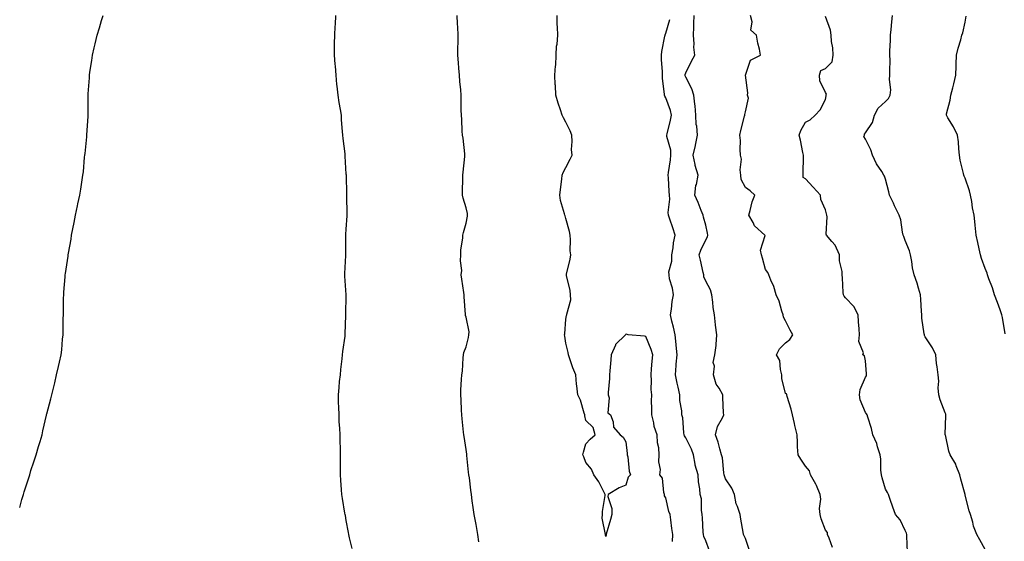
# Model space of a CAD drawing. Units: inches. Extents: x 902483 to 905123, y 7210778 to 7213418.
# Drawn here: x 904164 to 904658, y 7211399 to 7211660 of the extents above; entities that cross this region are included whole.
import ezdxf

# ---------------------------------------------------------------- set-up
doc = ezdxf.new("R2010")
doc.units = ezdxf.units.IN
doc.header["$MEASUREMENT"] = 0
doc.layers.add('Contour_90247210', color=7, linetype='Continuous', true_color=0x509643)

msp = doc.modelspace()

# ---------------------------------------------------------------- linework, layer by layer
at = {"layer": 'Contour_90247210'}
for points in [[(904164.44, 7211415.53, 3274), (904165.59, 7211419.46, 3274), (904166.3, 7211421.92, 3274), (904166.69, 7211423.29, 3274), (904168.05, 7211427.31, 3274), (904169.12, 7211430.85, 3274), (904169.47, 7211431.92, 3274), (904170.11, 7211433.97, 3274), (904171.58, 7211438.38, 3274), (904172.64, 7211441.92, 3274), (904173.9, 7211446.08, 3274), (904174.63, 7211448.5, 3274), (904175.65, 7211451.92, 3274), (904176.1, 7211453.87, 3274), (904177.9, 7211461.76, 3274), (904177.93, 7211461.92, 3274), (904177.96, 7211462.02, 3274), (904178.05, 7211462.35, 3274), (904180.01, 7211469.97, 3274), (904180.54, 7211471.92, 3274), (904181.31, 7211475.18, 3274), (904182.01, 7211477.96, 3274), (904182.94, 7211481.92, 3274), (904183.91, 7211486.06, 3274), (904184.38, 7211488.25, 3274), (904185.2, 7211491.92, 3274), (904185.48, 7211494.5, 3274), (904185.97, 7211499.85, 3274), (904186.19, 7211501.92, 3274), (904186.27, 7211503.7, 3274), (904186.24, 7211510.1, 3274), (904186.33, 7211511.92, 3274), (904186.41, 7211513.56, 3274), (904186.41, 7211520.28, 3274), (904186.49, 7211521.92, 3274), (904186.63, 7211523.35, 3274), (904187.19, 7211531.06, 3274), (904187.27, 7211531.92, 3274), (904187.39, 7211532.58, 3274), (904188.05, 7211536.92, 3274), (904188.71, 7211541.26, 3274), (904188.78, 7211541.92, 3274), (904188.9, 7211542.76, 3274), (904190.17, 7211549.81, 3274), (904190.44, 7211551.92, 3274), (904191.08, 7211554.95, 3274), (904191.74, 7211558.23, 3274), (904192.48, 7211561.92, 3274), (904193.44, 7211566.53, 3274), (904193.63, 7211567.49, 3274), (904194.5, 7211571.92, 3274), (904195.03, 7211574.93, 3274), (904195.76, 7211579.63, 3274), (904196.16, 7211581.92, 3274), (904196.34, 7211583.64, 3274), (904196.99, 7211590.87, 3274), (904197.1, 7211591.92, 3274), (904197.18, 7211592.8, 3274), (904198.05, 7211601.04, 3274), (904198.14, 7211601.82, 3274), (904198.16, 7211601.92, 3274), (904198.16, 7211602.04, 3274), (904198.7, 7211611.28, 3274), (904198.72, 7211611.92, 3274), (904198.72, 7211612.58, 3274), (904198.77, 7211621.2, 3274), (904198.76, 7211621.92, 3274), (904198.8, 7211622.66, 3274), (904199.35, 7211630.61, 3274), (904199.42, 7211631.92, 3274), (904199.64, 7211633.52, 3274), (904200.59, 7211639.38, 3274), (904200.97, 7211641.92, 3274), (904201.81, 7211645.67, 3274), (904202.31, 7211647.66, 3274), (904203.21, 7211651.92, 3274), (904204.38, 7211655.59, 3274), (904205.45, 7211659.32, 3274), (904206.24, 7211661.92, 3274)], [(904331.04, 7211394.91, 3273), (904329.62, 7211400.36, 3273), (904329.26, 7211401.92, 3273), (904329.12, 7211402.99, 3273), (904328.05, 7211409.01, 3273), (904327.58, 7211411.45, 3273), (904327.48, 7211411.92, 3273), (904327.35, 7211412.62, 3273), (904326.11, 7211419.97, 3273), (904325.76, 7211421.92, 3273), (904325.62, 7211424.36, 3273), (904325.34, 7211429.21, 3273), (904325.16, 7211431.92, 3273), (904325.18, 7211434.79, 3273), (904325.2, 7211439.07, 3273), (904325.22, 7211441.92, 3273), (904325.15, 7211444.81, 3273), (904324.95, 7211448.81, 3273), (904324.9, 7211451.92, 3273), (904324.76, 7211455.22, 3273), (904324.55, 7211458.42, 3273), (904324.4, 7211461.92, 3273), (904324.29, 7211465.67, 3273), (904324.16, 7211468.03, 3273), (904324.08, 7211471.92, 3273), (904324.45, 7211475.51, 3273), (904324.72, 7211478.6, 3273), (904325.06, 7211481.92, 3273), (904325.38, 7211484.6, 3273), (904325.97, 7211489.85, 3273), (904326.22, 7211491.92, 3273), (904326.39, 7211493.58, 3273), (904327.4, 7211501.28, 3273), (904327.47, 7211501.92, 3273), (904327.48, 7211502.49, 3273), (904327.82, 7211511.69, 3273), (904327.83, 7211511.92, 3273), (904327.82, 7211512.15, 3273), (904327.99, 7211521.86, 3273), (904327.99, 7211521.92, 3273), (904327.99, 7211521.98, 3273), (904327.39, 7211531.26, 3273), (904327.36, 7211531.92, 3273), (904327.39, 7211532.58, 3273), (904327.83, 7211541.71, 3273), (904327.84, 7211541.92, 3273), (904327.84, 7211542.13, 3273), (904327.86, 7211551.72, 3273), (904327.86, 7211551.92, 3273), (904327.87, 7211552.1, 3273), (904328.05, 7211554.77, 3273), (904328.49, 7211561.49, 3273), (904328.5, 7211562.37, 3273), (904328.38, 7211571.59, 3273), (904328.38, 7211571.92, 3273), (904328.38, 7211572.25, 3273), (904328.07, 7211581.9, 3273), (904328.07, 7211581.94, 3273), (904328.05, 7211582.35, 3273), (904327.56, 7211591.43, 3273), (904327.52, 7211591.92, 3273), (904327.44, 7211592.53, 3273), (904326.44, 7211600.32, 3273), (904326.24, 7211601.92, 3273), (904326.17, 7211603.8, 3273), (904325.64, 7211609.52, 3273), (904325.56, 7211611.92, 3273), (904325.13, 7211614.85, 3273), (904324.46, 7211618.33, 3273), (904323.94, 7211621.92, 3273), (904323.46, 7211626.51, 3273), (904323.38, 7211627.25, 3273), (904322.94, 7211631.92, 3273), (904322.56, 7211636.43, 3273), (904322.46, 7211637.51, 3273), (904322.09, 7211641.92, 3273), (904322.15, 7211646.02, 3273), (904322.19, 7211647.78, 3273), (904322.27, 7211651.92, 3273), (904322.52, 7211656.39, 3273), (904322.58, 7211657.39, 3273), (904322.82, 7211661.92, 3273)], [(904394.48, 7211398.35, 3272), (904393.86, 7211401.92, 3272), (904393.03, 7211406.9, 3272), (904393.02, 7211406.96, 3272), (904392.16, 7211411.92, 3272), (904391.59, 7211415.46, 3272), (904391.15, 7211418.81, 3272), (904390.69, 7211421.92, 3272), (904390.34, 7211424.21, 3272), (904389.71, 7211430.26, 3272), (904389.49, 7211431.92, 3272), (904389.33, 7211433.21, 3272), (904388.41, 7211441.57, 3272), (904388.37, 7211441.92, 3272), (904388.35, 7211442.21, 3272), (904388.05, 7211444.52, 3272), (904387.09, 7211450.96, 3272), (904386.93, 7211451.92, 3272), (904386.8, 7211453.17, 3272), (904386.07, 7211459.93, 3272), (904385.88, 7211461.92, 3272), (904385.76, 7211464.22, 3272), (904385.5, 7211469.36, 3272), (904385.35, 7211471.92, 3272), (904385.49, 7211474.48, 3272), (904385.75, 7211479.62, 3272), (904385.87, 7211481.92, 3272), (904386.2, 7211483.78, 3272), (904386.56, 7211490.44, 3272), (904386.78, 7211491.92, 3272), (904386.85, 7211493.11, 3272), (904388.05, 7211495.98, 3272), (904389.32, 7211500.65, 3272), (904389.44, 7211501.92, 3272), (904389.53, 7211503.4, 3272), (904388.05, 7211510.87, 3272), (904387.8, 7211511.67, 3272), (904387.79, 7211511.92, 3272), (904387.78, 7211512.19, 3272), (904387.06, 7211520.92, 3272), (904387.01, 7211521.92, 3272), (904386.85, 7211523.11, 3272), (904385.89, 7211529.75, 3272), (904385.61, 7211531.92, 3272), (904385.86, 7211534.11, 3272), (904385.17, 7211539.05, 3272), (904385.38, 7211541.92, 3272), (904385.39, 7211544.58, 3272), (904386.42, 7211550.3, 3272), (904386.42, 7211551.92, 3272), (904386.77, 7211553.21, 3272), (904388.05, 7211557.86, 3272), (904388.7, 7211561.28, 3272), (904388.81, 7211561.92, 3272), (904388.78, 7211562.66, 3272), (904388.05, 7211565.49, 3272), (904386.56, 7211570.44, 3272), (904386.18, 7211571.92, 3272), (904386.21, 7211573.76, 3272), (904386.38, 7211580.24, 3272), (904386.4, 7211581.92, 3272), (904386.61, 7211583.37, 3272), (904387.41, 7211591.28, 3272), (904387.5, 7211591.92, 3272), (904387.39, 7211592.58, 3272), (904386.51, 7211600.38, 3272), (904386.21, 7211601.92, 3272), (904386.05, 7211603.93, 3272), (904385.87, 7211609.73, 3272), (904385.67, 7211611.92, 3272), (904385.59, 7211614.38, 3272), (904385.66, 7211619.54, 3272), (904385.58, 7211621.92, 3272), (904385.4, 7211624.56, 3272), (904384.99, 7211628.85, 3272), (904384.79, 7211631.92, 3272), (904384.45, 7211635.51, 3272), (904384.23, 7211638.09, 3272), (904383.86, 7211641.92, 3272), (904383.91, 7211646.06, 3272), (904384.09, 7211647.96, 3272), (904384.14, 7211651.92, 3272), (904383.88, 7211656.08, 3272), (904383.81, 7211657.68, 3272), (904383.55, 7211661.92, 3272)], [(904491.45, 7211398.52, 3271), (904491.57, 7211401.92, 3271), (904491.05, 7211404.93, 3271), (904490.65, 7211409.32, 3271), (904490.26, 7211411.92, 3271), (904489.61, 7211413.48, 3271), (904488.05, 7211420.3, 3271), (904487.39, 7211421.26, 3271), (904487.39, 7211421.92, 3271), (904487.05, 7211422.92, 3271), (904486.37, 7211430.24, 3271), (904485.12, 7211431.92, 3271), (904485.42, 7211434.56, 3271), (904484.55, 7211438.42, 3271), (904484.77, 7211441.92, 3271), (904484.56, 7211445.42, 3271), (904483.94, 7211447.82, 3271), (904483.78, 7211451.92, 3271), (904482.21, 7211456.08, 3271), (904482.08, 7211457.9, 3271), (904481.1, 7211461.92, 3271), (904481.16, 7211465.03, 3271), (904481, 7211468.97, 3271), (904481.06, 7211471.92, 3271), (904480.73, 7211474.6, 3271), (904480.93, 7211479.03, 3271), (904480.67, 7211481.92, 3271), (904480.98, 7211484.85, 3271), (904481.23, 7211488.74, 3271), (904481.6, 7211491.92, 3271), (904480.73, 7211494.6, 3271), (904478.05, 7211501.18, 3271), (904477.34, 7211501.22, 3271), (904469.29, 7211501.92, 3271), (904468.44, 7211502.31, 3271), (904468.05, 7211502.06, 3271), (904467.92, 7211502.06, 3271), (904467.86, 7211501.92, 3271), (904462.91, 7211497.06, 3271), (904462.83, 7211496.69, 3271), (904460.68, 7211491.92, 3271), (904460.48, 7211489.5, 3271), (904460.09, 7211483.95, 3271), (904459.92, 7211481.92, 3271), (904459.91, 7211480.06, 3271), (904459.13, 7211473.01, 3271), (904459.13, 7211471.92, 3271), (904459.64, 7211470.32, 3271), (904459.08, 7211462.96, 3271), (904460.35, 7211461.92, 3271), (904461.65, 7211458.33, 3271), (904461.82, 7211455.69, 3271), (904465.28, 7211451.92, 3271), (904466.79, 7211450.67, 3271), (904468.05, 7211448.44, 3271), (904468.67, 7211442.55, 3271), (904468.8, 7211441.92, 3271), (904469.04, 7211440.92, 3271), (904469.75, 7211433.62, 3271), (904470.36, 7211431.92, 3271), (904469.24, 7211430.73, 3271), (904468.05, 7211426.63, 3271), (904464.71, 7211425.26, 3271), (904459.13, 7211421.92, 3271), (904459.05, 7211420.92, 3271), (904461.13, 7211415.01, 3271), (904460.97, 7211411.92, 3271), (904460.44, 7211409.52, 3271), (904458.25, 7211402.12, 3271), (904458.2, 7211401.92, 3271), (904458.19, 7211401.78, 3271), (904458.05, 7211400.88, 3271), (904457.94, 7211401.8, 3271), (904457.92, 7211401.92, 3271), (904457.93, 7211402.04, 3271), (904456.24, 7211410.1, 3271), (904456.34, 7211411.92, 3271), (904456.42, 7211413.54, 3271), (904457.7, 7211421.57, 3271), (904457.72, 7211421.92, 3271), (904457.32, 7211422.64, 3271), (904454.5, 7211428.37, 3271), (904451.99, 7211431.92, 3271), (904450.79, 7211434.65, 3271), (904448.05, 7211437.96, 3271), (904446.94, 7211440.81, 3271), (904446.58, 7211441.92, 3271), (904446.8, 7211443.17, 3271), (904448.05, 7211447.29, 3271), (904450.25, 7211449.71, 3271), (904452.67, 7211451.92, 3271), (904451.68, 7211455.55, 3271), (904448.05, 7211459.03, 3271), (904447.56, 7211461.43, 3271), (904447.5, 7211461.92, 3271), (904447.17, 7211462.8, 3271), (904445.43, 7211469.3, 3271), (904443.95, 7211471.92, 3271), (904443.57, 7211476.39, 3271), (904443.35, 7211477.23, 3271), (904443.05, 7211481.92, 3271), (904441.54, 7211485.42, 3271), (904440.09, 7211489.89, 3271), (904439.33, 7211491.92, 3271), (904439.16, 7211493.03, 3271), (904438.05, 7211497.8, 3271), (904437.47, 7211501.33, 3271), (904437.39, 7211501.92, 3271), (904437.5, 7211502.47, 3271), (904438.05, 7211509.87, 3271), (904438.33, 7211511.63, 3271), (904438.49, 7211511.92, 3271), (904438.43, 7211512.29, 3271), (904440.47, 7211519.5, 3271), (904440.27, 7211521.92, 3271), (904440.26, 7211524.13, 3271), (904438.35, 7211531.63, 3271), (904438.35, 7211531.92, 3271), (904438.41, 7211532.27, 3271), (904440.15, 7211539.81, 3271), (904440.47, 7211541.92, 3271), (904440.19, 7211544.07, 3271), (904440.39, 7211549.58, 3271), (904440.17, 7211551.92, 3271), (904439.87, 7211553.74, 3271), (904438.05, 7211560.16, 3271), (904437.63, 7211561.51, 3271), (904437.52, 7211561.92, 3271), (904437.38, 7211562.58, 3271), (904435.39, 7211569.26, 3271), (904434.96, 7211571.92, 3271), (904435.28, 7211574.69, 3271), (904435.97, 7211579.85, 3271), (904436.21, 7211581.92, 3271), (904436.74, 7211583.23, 3271), (904438.05, 7211585.75, 3271), (904440.13, 7211589.85, 3271), (904441.17, 7211591.92, 3271), (904440.87, 7211594.73, 3271), (904441.2, 7211598.76, 3271), (904440.96, 7211601.92, 3271), (904440.22, 7211604.09, 3271), (904438.05, 7211608.44, 3271), (904436.76, 7211610.63, 3271), (904436.25, 7211611.92, 3271), (904435.41, 7211614.56, 3271), (904434.13, 7211617.99, 3271), (904433.04, 7211621.92, 3271), (904432.86, 7211626.72, 3271), (904432.73, 7211627.23, 3271), (904432.48, 7211631.92, 3271), (904432.85, 7211636.72, 3271), (904432.94, 7211637.04, 3271), (904433.18, 7211641.92, 3271), (904433.41, 7211646.57, 3271), (904433.64, 7211647.51, 3271), (904433.95, 7211651.92, 3271), (904433.91, 7211656.06, 3271), (904433.66, 7211657.53, 3271), (904433.65, 7211661.92, 3271)], [(904509.99, 7211393.85, 3270), (904508.05, 7211398.8, 3270), (904507.11, 7211400.98, 3270), (904506.9, 7211401.92, 3270), (904506.79, 7211403.19, 3270), (904506.44, 7211410.32, 3270), (904506.29, 7211411.92, 3270), (904505.89, 7211414.09, 3270), (904506, 7211419.87, 3270), (904505.36, 7211421.92, 3270), (904505.16, 7211424.81, 3270), (904504.46, 7211428.33, 3270), (904504.27, 7211431.92, 3270), (904502.87, 7211436.74, 3270), (904502.86, 7211437.12, 3270), (904501.92, 7211441.92, 3270), (904500.89, 7211444.75, 3270), (904498.05, 7211450.34, 3270), (904497.49, 7211451.35, 3270), (904497.34, 7211451.92, 3270), (904497.16, 7211452.8, 3270), (904496.56, 7211460.42, 3270), (904496.16, 7211461.92, 3270), (904496.04, 7211463.93, 3270), (904495.18, 7211469.05, 3270), (904495.05, 7211471.92, 3270), (904494.23, 7211475.75, 3270), (904493.82, 7211477.68, 3270), (904492.91, 7211481.92, 3270), (904493.33, 7211486.65, 3270), (904493.35, 7211487.21, 3270), (904493.71, 7211491.92, 3270), (904493.27, 7211496.71, 3270), (904493.28, 7211497.15, 3270), (904492.7, 7211501.92, 3270), (904491.96, 7211505.83, 3270), (904491.17, 7211508.8, 3270), (904490.5, 7211511.92, 3270), (904490.92, 7211514.79, 3270), (904491.35, 7211518.62, 3270), (904491.87, 7211521.92, 3270), (904491.48, 7211525.36, 3270), (904490.01, 7211529.97, 3270), (904489.69, 7211531.92, 3270), (904489.62, 7211533.48, 3270), (904491.12, 7211538.85, 3270), (904491.05, 7211541.92, 3270), (904491.71, 7211545.57, 3270), (904491.92, 7211548.05, 3270), (904492.78, 7211551.92, 3270), (904491.62, 7211555.49, 3270), (904490.1, 7211559.87, 3270), (904489.41, 7211561.92, 3270), (904489.25, 7211563.13, 3270), (904490.12, 7211569.85, 3270), (904489.94, 7211571.92, 3270), (904489.81, 7211573.68, 3270), (904489.42, 7211580.55, 3270), (904489.32, 7211581.92, 3270), (904489.44, 7211583.31, 3270), (904490.47, 7211589.5, 3270), (904490.64, 7211591.92, 3270), (904490.52, 7211594.38, 3270), (904488.67, 7211601.3, 3270), (904488.62, 7211601.92, 3270), (904488.78, 7211602.64, 3270), (904490.51, 7211609.46, 3270), (904490.99, 7211611.92, 3270), (904490.39, 7211614.26, 3270), (904488.05, 7211620.55, 3270), (904487.55, 7211621.41, 3270), (904487.46, 7211621.92, 3270), (904487.44, 7211622.53, 3270), (904486.39, 7211630.26, 3270), (904486.36, 7211631.92, 3270), (904486.37, 7211633.6, 3270), (904485.88, 7211639.75, 3270), (904485.89, 7211641.92, 3270), (904486.09, 7211643.87, 3270), (904487.67, 7211651.55, 3270), (904487.72, 7211651.92, 3270), (904487.77, 7211652.19, 3270), (904488.05, 7211652.96, 3270), (904490.15, 7211659.83, 3270)], [(904530.04, 7211393.91, 3269), (904528.05, 7211399.95, 3269), (904527.37, 7211401.24, 3269), (904527.01, 7211401.92, 3269), (904526.83, 7211403.15, 3269), (904525.71, 7211409.58, 3269), (904525.37, 7211411.92, 3269), (904524.05, 7211415.92, 3269), (904523.37, 7211417.25, 3269), (904522.48, 7211421.92, 3269), (904521.22, 7211425.1, 3269), (904518.05, 7211429.81, 3269), (904517.51, 7211431.37, 3269), (904517.39, 7211431.92, 3269), (904517.2, 7211432.78, 3269), (904516.54, 7211440.42, 3269), (904516.06, 7211441.92, 3269), (904515.19, 7211444.79, 3269), (904514.39, 7211448.27, 3269), (904513.02, 7211451.92, 3269), (904513.93, 7211456.04, 3269), (904516.43, 7211460.3, 3269), (904517.09, 7211461.92, 3269), (904517.05, 7211462.92, 3269), (904516.7, 7211470.57, 3269), (904516.64, 7211471.92, 3269), (904514.77, 7211475.2, 3269), (904513.33, 7211477.19, 3269), (904512.02, 7211481.92, 3269), (904512.42, 7211486.3, 3269), (904511.82, 7211488.15, 3269), (904512.72, 7211491.92, 3269), (904513.39, 7211496.59, 3269), (904513.3, 7211497.17, 3269), (904513.7, 7211501.92, 3269), (904512.94, 7211506.82, 3269), (904512.95, 7211507.02, 3269), (904512.39, 7211511.92, 3269), (904511.76, 7211515.63, 3269), (904511.59, 7211518.37, 3269), (904511.1, 7211521.92, 3269), (904510.54, 7211524.42, 3269), (904508.05, 7211528.87, 3269), (904507.19, 7211531.06, 3269), (904507.06, 7211531.92, 3269), (904506.75, 7211533.21, 3269), (904505.39, 7211539.26, 3269), (904504.73, 7211541.92, 3269), (904505.62, 7211544.36, 3269), (904508.05, 7211549.52, 3269), (904509, 7211550.96, 3269), (904509.07, 7211551.92, 3269), (904509.02, 7211552.88, 3269), (904508.05, 7211556.88, 3269), (904507.03, 7211560.9, 3269), (904506.73, 7211561.92, 3269), (904505.84, 7211564.13, 3269), (904504.3, 7211568.17, 3269), (904502.68, 7211571.92, 3269), (904503.17, 7211576.8, 3269), (904503.38, 7211577.25, 3269), (904504.35, 7211581.92, 3269), (904502.8, 7211586.67, 3269), (904502.78, 7211587.19, 3269), (904501.81, 7211591.92, 3269), (904502.94, 7211596.8, 3269), (904502.99, 7211596.98, 3269), (904503.95, 7211601.92, 3269), (904503.61, 7211606.35, 3269), (904503.35, 7211607.21, 3269), (904503.13, 7211611.92, 3269), (904502.71, 7211616.59, 3269), (904502.55, 7211617.43, 3269), (904502.06, 7211621.92, 3269), (904501.17, 7211625.05, 3269), (904498.05, 7211630.94, 3269), (904497.78, 7211631.65, 3269), (904497.72, 7211631.92, 3269), (904497.75, 7211632.23, 3269), (904498.05, 7211633.19, 3269), (904500.98, 7211638.99, 3269), (904502.56, 7211641.92, 3269), (904502.17, 7211646.04, 3269), (904502.33, 7211647.64, 3269), (904502.03, 7211651.92, 3269), (904502.11, 7211655.98, 3269), (904502.13, 7211657.84, 3269), (904502.21, 7211661.92, 3269)], [(904571.62, 7211395.49, 3268), (904569.85, 7211400.12, 3268), (904569.15, 7211401.92, 3268), (904569.14, 7211403.01, 3268), (904568.05, 7211404.11, 3268), (904565.86, 7211409.73, 3268), (904565.33, 7211411.92, 3268), (904565.06, 7211414.91, 3268), (904565.76, 7211419.63, 3268), (904565.41, 7211421.92, 3268), (904563.53, 7211426.45, 3268), (904563.3, 7211427.17, 3268), (904560.52, 7211431.92, 3268), (904560.03, 7211433.91, 3268), (904558.05, 7211436.24, 3268), (904555.77, 7211439.63, 3268), (904554.3, 7211441.92, 3268), (904554.08, 7211445.88, 3268), (904554.11, 7211447.99, 3268), (904553.85, 7211451.92, 3268), (904552.63, 7211456.51, 3268), (904552.5, 7211457.47, 3268), (904551.52, 7211461.92, 3268), (904550.88, 7211464.75, 3268), (904548.85, 7211471.12, 3268), (904548.64, 7211471.92, 3268), (904548.56, 7211472.43, 3268), (904548.05, 7211472.64, 3268), (904546.25, 7211480.12, 3268), (904546.23, 7211481.92, 3268), (904545.46, 7211484.52, 3268), (904545.17, 7211489.05, 3268), (904543.46, 7211491.92, 3268), (904544.97, 7211495.01, 3268), (904548.05, 7211497.94, 3268), (904550.29, 7211499.67, 3268), (904551.76, 7211501.92, 3268), (904550.42, 7211504.28, 3268), (904548.05, 7211508.95, 3268), (904546.97, 7211510.85, 3268), (904546.83, 7211511.92, 3268), (904546.17, 7211513.8, 3268), (904544.86, 7211518.74, 3268), (904543.37, 7211521.92, 3268), (904542.27, 7211526.14, 3268), (904540.72, 7211529.26, 3268), (904539.7, 7211531.92, 3268), (904539.24, 7211533.11, 3268), (904538.05, 7211534.6, 3268), (904536.47, 7211540.34, 3268), (904535.96, 7211541.92, 3268), (904535.55, 7211544.42, 3268), (904537.8, 7211551.67, 3268), (904537.64, 7211551.92, 3268), (904532.58, 7211556.45, 3268), (904531.77, 7211558.19, 3268), (904529.59, 7211561.92, 3268), (904530.29, 7211564.17, 3268), (904531.42, 7211568.56, 3268), (904532.66, 7211571.92, 3268), (904530.27, 7211574.13, 3268), (904528.05, 7211575.77, 3268), (904525.9, 7211579.77, 3268), (904525.73, 7211581.92, 3268), (904525.39, 7211584.58, 3268), (904526.03, 7211589.91, 3268), (904525.57, 7211591.92, 3268), (904525.3, 7211594.67, 3268), (904525.46, 7211599.32, 3268), (904525.11, 7211601.92, 3268), (904525.68, 7211604.28, 3268), (904527.51, 7211611.37, 3268), (904527.64, 7211611.92, 3268), (904527.75, 7211612.21, 3268), (904528.05, 7211613.64, 3268), (904529.48, 7211620.49, 3268), (904529.06, 7211621.92, 3268), (904529.18, 7211623.05, 3268), (904528.06, 7211631.92, 3268), (904528.07, 7211631.94, 3268), (904530.45, 7211639.52, 3268), (904535.54, 7211641.92, 3268), (904534.97, 7211645.01, 3268), (904534.11, 7211647.99, 3268), (904533.53, 7211651.92, 3268), (904530.69, 7211654.56, 3268), (904531.33, 7211658.64, 3268), (904530.43, 7211661.92, 3268)], [(904609.21, 7211393.07, 3267), (904608.89, 7211401.08, 3267), (904608.8, 7211401.92, 3267), (904608.71, 7211402.58, 3267), (904608.05, 7211404.01, 3267), (904605.44, 7211409.32, 3267), (904603.1, 7211411.92, 3267), (904601.83, 7211415.71, 3267), (904600.49, 7211419.48, 3267), (904599.65, 7211421.92, 3267), (904599.09, 7211422.96, 3267), (904598.05, 7211424.62, 3267), (904596.5, 7211430.38, 3267), (904596.14, 7211431.92, 3267), (904595.84, 7211434.13, 3267), (904595.83, 7211439.69, 3267), (904595.41, 7211441.92, 3267), (904594.12, 7211445.85, 3267), (904593.71, 7211447.58, 3267), (904591.82, 7211451.92, 3267), (904591.12, 7211454.99, 3267), (904589.29, 7211460.69, 3267), (904588.96, 7211461.92, 3267), (904588.58, 7211462.45, 3267), (904588.05, 7211463.03, 3267), (904585.45, 7211469.32, 3267), (904585.12, 7211471.92, 3267), (904585.43, 7211474.54, 3267), (904588.05, 7211480.73, 3267), (904588.54, 7211481.43, 3267), (904588.66, 7211481.92, 3267), (904588.62, 7211482.49, 3267), (904588.05, 7211488.93, 3267), (904587.64, 7211491.51, 3267), (904586.83, 7211491.92, 3267), (904587.09, 7211492.88, 3267), (904584.79, 7211498.66, 3267), (904585.06, 7211501.92, 3267), (904585.01, 7211504.97, 3267), (904584.54, 7211508.4, 3267), (904584.5, 7211511.92, 3267), (904582.25, 7211516.12, 3267), (904578.05, 7211520.47, 3267), (904577.36, 7211521.24, 3267), (904577.05, 7211521.92, 3267), (904576.89, 7211523.07, 3267), (904576.64, 7211530.51, 3267), (904576.41, 7211531.92, 3267), (904576.35, 7211533.62, 3267), (904575.15, 7211539.03, 3267), (904575.09, 7211541.92, 3267), (904572.94, 7211546.8, 3267), (904571.29, 7211548.68, 3267), (904568.61, 7211551.92, 3267), (904568.46, 7211552.33, 3267), (904568.91, 7211561.06, 3267), (904568.75, 7211561.92, 3267), (904568.62, 7211562.49, 3267), (904568.05, 7211564.56, 3267), (904565.81, 7211569.67, 3267), (904565.52, 7211571.92, 3267), (904561.95, 7211575.83, 3267), (904558.05, 7211580.01, 3267), (904556.89, 7211580.77, 3267), (904556.83, 7211581.92, 3267), (904556.88, 7211583.09, 3267), (904557.07, 7211590.94, 3267), (904557.12, 7211591.92, 3267), (904556.78, 7211593.19, 3267), (904555.62, 7211599.5, 3267), (904554.8, 7211601.92, 3267), (904555.78, 7211604.19, 3267), (904558.05, 7211608.38, 3267), (904560.42, 7211609.54, 3267), (904562.9, 7211611.92, 3267), (904565.32, 7211614.65, 3267), (904568.05, 7211619.81, 3267), (904568.38, 7211621.59, 3267), (904568.45, 7211621.92, 3267), (904568.5, 7211622.37, 3267), (904568.05, 7211623.29, 3267), (904565.3, 7211629.17, 3267), (904564.99, 7211631.92, 3267), (904565.71, 7211634.26, 3267), (904568.05, 7211635.36, 3267), (904571.41, 7211638.56, 3267), (904571.99, 7211641.92, 3267), (904571.72, 7211645.59, 3267), (904571.13, 7211648.83, 3267), (904570.86, 7211651.92, 3267), (904570.56, 7211654.44, 3267), (904568.05, 7211661.31, 3267)], [(904648.05, 7211394.38, 3266), (904645.37, 7211399.24, 3266), (904643.81, 7211401.92, 3266), (904642.28, 7211406.16, 3266), (904641.85, 7211408.13, 3266), (904640.73, 7211411.92, 3266), (904640.02, 7211413.89, 3266), (904638.05, 7211421.72, 3266), (904638, 7211421.86, 3266), (904637.99, 7211421.92, 3266), (904637.97, 7211422, 3266), (904635.87, 7211429.73, 3266), (904635.4, 7211431.92, 3266), (904633.58, 7211436.39, 3266), (904633.34, 7211437.21, 3266), (904630.53, 7211441.92, 3266), (904629.85, 7211443.72, 3266), (904628.11, 7211451.86, 3266), (904628.09, 7211451.92, 3266), (904628.09, 7211451.96, 3266), (904628.36, 7211461.61, 3266), (904628.36, 7211461.92, 3266), (904628.3, 7211462.17, 3266), (904628.05, 7211462.84, 3266), (904625.49, 7211469.36, 3266), (904624.85, 7211471.92, 3266), (904624.54, 7211475.44, 3266), (904624.87, 7211478.74, 3266), (904624.45, 7211481.92, 3266), (904624.02, 7211485.94, 3266), (904623.7, 7211487.58, 3266), (904623.34, 7211491.92, 3266), (904621.59, 7211495.46, 3266), (904618.05, 7211500.96, 3266), (904617.71, 7211501.57, 3266), (904617.58, 7211501.92, 3266), (904617.54, 7211502.43, 3266), (904616.35, 7211510.22, 3266), (904616.25, 7211511.92, 3266), (904616.14, 7211513.83, 3266), (904615.83, 7211519.69, 3266), (904615.7, 7211521.92, 3266), (904614.6, 7211525.38, 3266), (904614, 7211527.86, 3266), (904612.41, 7211531.92, 3266), (904611.58, 7211535.44, 3266), (904611.27, 7211538.7, 3266), (904610.67, 7211541.92, 3266), (904610.12, 7211543.99, 3266), (904608.05, 7211549.13, 3266), (904607.27, 7211551.14, 3266), (904607.05, 7211551.92, 3266), (904606.7, 7211553.27, 3266), (904605.73, 7211559.6, 3266), (904604.93, 7211561.92, 3266), (904602.7, 7211566.57, 3266), (904602.06, 7211567.92, 3266), (904600.14, 7211571.92, 3266), (904599.72, 7211573.6, 3266), (904598.05, 7211579.97, 3266), (904597.58, 7211581.45, 3266), (904597.35, 7211581.92, 3266), (904596.21, 7211583.76, 3266), (904593.67, 7211587.55, 3266), (904591.6, 7211591.92, 3266), (904590.76, 7211594.62, 3266), (904588.05, 7211599.85, 3266), (904587.3, 7211601.18, 3266), (904587.54, 7211601.92, 3266), (904587.62, 7211602.35, 3266), (904588.05, 7211603.07, 3266), (904591.69, 7211608.29, 3266), (904592.58, 7211611.92, 3266), (904594.48, 7211615.49, 3266), (904598.05, 7211618.74, 3266), (904599.65, 7211620.32, 3266), (904600.54, 7211621.92, 3266), (904600.72, 7211624.6, 3266), (904600.11, 7211629.85, 3266), (904600.33, 7211631.92, 3266), (904600.22, 7211634.09, 3266), (904600.41, 7211639.56, 3266), (904600.31, 7211641.92, 3266), (904600.27, 7211644.13, 3266), (904600.61, 7211649.36, 3266), (904600.57, 7211651.92, 3266), (904600.91, 7211654.77, 3266), (904601.24, 7211658.74, 3266), (904601.63, 7211661.92, 3266)], [(904658.05, 7211502.45, 3265), (904656.71, 7211510.57, 3265), (904656.43, 7211511.92, 3265), (904655.48, 7211514.5, 3265), (904654.24, 7211518.11, 3265), (904652.69, 7211521.92, 3265), (904651.64, 7211525.51, 3265), (904649.91, 7211530.06, 3265), (904649.29, 7211531.92, 3265), (904648.97, 7211532.84, 3265), (904648.05, 7211535.1, 3265), (904646.27, 7211540.14, 3265), (904645.65, 7211541.92, 3265), (904645, 7211544.97, 3265), (904644.38, 7211548.25, 3265), (904643.57, 7211551.92, 3265), (904643.07, 7211556.9, 3265), (904643.07, 7211556.94, 3265), (904642.55, 7211561.92, 3265), (904641.66, 7211565.53, 3265), (904641.34, 7211568.64, 3265), (904640.68, 7211571.92, 3265), (904640.13, 7211573.99, 3265), (904638.05, 7211580.34, 3265), (904637.6, 7211581.47, 3265), (904637.36, 7211581.92, 3265), (904637.25, 7211582.72, 3265), (904635.52, 7211589.38, 3265), (904635.27, 7211591.92, 3265), (904634.88, 7211595.1, 3265), (904634.64, 7211598.52, 3265), (904634.17, 7211601.92, 3265), (904632.15, 7211606.02, 3265), (904629.41, 7211610.55, 3265), (904628.64, 7211611.92, 3265), (904628.75, 7211612.62, 3265), (904630.55, 7211619.42, 3265), (904630.87, 7211621.92, 3265), (904631.81, 7211625.69, 3265), (904632.34, 7211627.64, 3265), (904633.39, 7211631.92, 3265), (904633.59, 7211636.39, 3265), (904633.58, 7211637.45, 3265), (904633.74, 7211641.92, 3265), (904634.45, 7211645.51, 3265), (904635.82, 7211649.69, 3265), (904636.36, 7211651.92, 3265), (904636.82, 7211653.15, 3265), (904638.05, 7211658.5, 3265), (904638.54, 7211661.43, 3265)]]:
    msp.add_polyline3d(points, dxfattribs=at)

doc.saveas('drawing.dxf')
